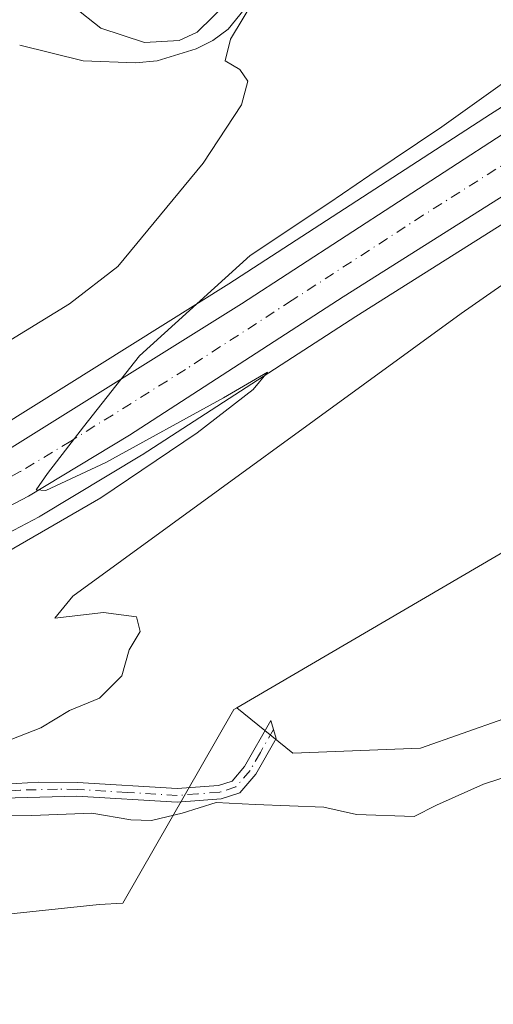
# Model space of a CAD drawing. Units: metres. Extents: x 614690 to 618153, y 4703928 to 4706301.
# Drawn here: x 615634 to 615695, y 4705887 to 4706013 of the extents above; entities that cross this region are included whole.
import ezdxf

# ---------------------------------------------------------------- set-up
doc = ezdxf.new("R2010")
doc.units = ezdxf.units.M
doc.header["$MEASUREMENT"] = 0
doc.linetypes.add('DGN Style 4', pattern=[2.6384748266838614, 1.318413404963828, -0.6592067024819142, 0.001648016756204785, -0.6592067024819142])
for name, color, linetype, lineweight in [('Camino Cxs', 7, 'Continuous', 0), ('Camino eje', 30, 'DGN Style 4', 13), ('Carretera de calzada única Cxs', 7, 'Continuous', 13), ('Carretera de calzada única eje', 7, 'DGN Style 4', 0), ('Corriente natural lineal', 142, 'Continuous', 13), ('Cultivos herbáceos CxS', 92, 'Continuous', 0), ('Cultivos leñosos CxS', 92, 'Continuous', 0), ('Curva de nivel normal', 30, 'Continuous', 0), ('Matorral CxS', 135, 'Continuous', 0), ('Núcleo urbano CxS', 7, 'Continuous', 0)]:
    doc.layers.add(name, color=color, linetype=linetype, lineweight=lineweight)

msp = doc.modelspace()

# ---------------------------------------------------------------- linework, layer by layer
at = {"layer": 'Camino Cxs', "color": 7, "linetype": 'Continuous', "lineweight": 0}
msp.add_polyline3d([(615632.6901000004, 4705915.3101, 445.6913000000059), (615636.9001000002, 4705915.5701, 445.5173000000068), (615641.9001000002, 4705915.5001, 445.6606999999931), (615654.6901000004, 4705914.7401, 446.0132000000012), (615659.9901000002, 4705915.140100001, 446.0531000000047), (615661.7200999996, 4705915.710100001, 445.9888999999966), (615663.3201000001, 4705917.5801, 446.2630999999965), (615666.7001, 4705923.4801, 446.616200000004), (615667.3800999997, 4705921.1601, 446.482999999993), (615664.7600999996, 4705916.5701, 446.1110000000045), (615662.7301000003, 4705914.200099999, 445.6010999999999), (615660.3300999999, 4705913.4101, 445.5736999999936), (615654.7001, 4705912.9901, 445.5418000000063), (615641.8300999999, 4705913.7501, 445.5899999999965), (615632.3400999998, 4705913.530099999, 445.5011999999988)], dxfattribs=at)
msp.add_polyline3d([(615632.6901000004, 4705915.3101, 445.6913000000059), (615636.9001000002, 4705915.5701, 445.5173000000068), (615641.9001000002, 4705915.5001, 445.6606999999931), (615654.6901000004, 4705914.7401, 446.0132000000012), (615659.9901000002, 4705915.140100001, 446.0531000000047), (615661.7200999996, 4705915.710100001, 445.9888999999966), (615663.3201000001, 4705917.5801, 446.2630999999965), (615666.7001, 4705923.4801, 446.616200000004), (615667.3800999997, 4705921.1601, 446.482999999993), (615664.7600999996, 4705916.5701, 446.1110000000045), (615662.7301000003, 4705914.200099999, 445.6010999999999), (615660.3300999999, 4705913.4101, 445.5736999999936), (615654.7001, 4705912.9901, 445.5418000000063), (615641.8300999999, 4705913.7501, 445.5899999999965), (615632.3400999998, 4705913.530099999, 445.5011999999988)], dxfattribs=at)
at = {"layer": 'Camino eje', "color": 30, "linetype": 'DGN Style 4', "lineweight": 13}
msp.add_polyline3d([(615667.0401, 4705922.3201, 446.5426000000007), (615665.3501000004, 4705919.370100001, 446.3833000000013), (615664.0401, 4705917.075099999, 446.1879999999946), (615662.2251000004, 4705914.9551, 445.7697999999946), (615660.1601, 4705914.2751, 445.8095999999932), (615657.3450999996, 4705914.065099999, 445.9655000000057), (615654.6951000001, 4705913.8651, 445.7776000000013), (615648.2600999996, 4705914.245100001, 445.8628999999929), (615641.8651000002, 4705914.6251, 445.6248999999953), (615639.3651000002, 4705914.6601, 445.5578999999998), (615634.6201, 4705914.550100001, 445.5703999999969), (615632.3724999996, 4705914.4101, 445.5972000000039)], dxfattribs=at)
at = {"layer": 'Carretera de calzada única Cxs', "color": 7, "linetype": 'Continuous', "lineweight": 13}
for points in [[(615543.1901000004, 4705934.4901, 436.5522000000056), (615570.2600999996, 4705937.8201, 437.4444999999978), (615581.6001000004, 4705939.4001, 437.7695999999996), (615596.3501000004, 4705942.840100001, 438.453999999998), (615608.4101, 4705946.7401, 438.894100000005), (615622.3300999999, 4705952.5801, 439.413400000005), (615633.5301000001, 4705958.4801, 439.8892999999953), (615662.9401000004, 4705976.840100001, 440.694399999993), (615696.4801000003, 4705998.610099999, 441.6138000000064), (615709.2301000003, 4706006.6801, 442.0721999999951), (615722.0500999996, 4706014.4301, 442.578800000003), (615742.9801000003, 4706026.6501, 443.2544999999955), (615758.9200999998, 4706035.040100001, 443.9309000000067), (615774.2301000003, 4706042.5101, 444.3870000000024), (615789.7301000003, 4706049.5601, 444.8286999999983), (615807.7301000003, 4706057.090100001, 445.6108999999997), (615831.1001000004, 4706065.960100001, 446.3448000000063), (615869.0301000001, 4706079.470100001, 447.2100999999967), (615934.1201, 4706102.020099999, 449.5809000000008), (616029.8201000001, 4706135.3101, 453.631899999993), (616074.0100999996, 4706150.170100001, 455.6212999999989), (616111.8701, 4706163.6801, 457.0608000000066), (616162.8501000004, 4706181.340100001, 459.1416000000027), (616215.5299000005, 4706199.836300001, 461.6475000000065)], [(615731.6901000004, 4706012.850099999, 442.6665999999968), (615675.9600999998, 4705977.7401, 440.9995000000054), (615648.5701000001, 4705960.0101, 440.2945999999939), (615635.6201, 4705952.210100001, 440.036500000002), (615626.6201, 4705947.4901, 439.7709999999934), (615617.3701, 4705943.190099999, 439.4087), (615607.9401000004, 4705939.380100001, 439.153999999995), (615589.3501000004, 4705934.1801, 438.3950000000041), (615580.4600999998, 4705932.340100001, 438.1143000000012), (615572.6401000004, 4705931.0701, 438.0525999999954), (615557.1001000004, 4705929.5101, 437.3377999999939), (615545.4600999998, 4705928.170100001, 436.8171000000002), (615520.3201000001, 4705924.390100001, 435.9392999999982), (615497.6901000004, 4705919.210100001, 434.7792999999947), (615485.3300999999, 4705915.610099999, 434.4470000000001), (615472.2801000001, 4705911.140100001, 433.9112000000023), (615460.3501000004, 4705906.4301, 433.4498000000021), (615448.6001000004, 4705901.290100001, 432.8539000000019), (615446.8457000004, 4705900.428500001, 432.7660999999935), (615442.7424999997, 4705898.6491, 432.5685999999987), (615440.0119000003, 4705897.071900001, 432.4894000000059), (615437.3000999996, 4705895.7401, 432.5372999999963), (615425.6901000004, 4705889.4101, 432.4251999999979)], [(615731.6901000004, 4706012.850099999, 442.6665999999968), (615675.9600999998, 4705977.7401, 440.9995000000054), (615648.5701000001, 4705960.0101, 440.2945999999939), (615635.6201, 4705952.210100001, 440.036500000002), (615626.6201, 4705947.4901, 439.7709999999934), (615617.3701, 4705943.190099999, 439.4087), (615607.9401000004, 4705939.380100001, 439.153999999995), (615589.3501000004, 4705934.1801, 438.3950000000041), (615580.4600999998, 4705932.340100001, 438.1143000000012), (615572.6401000004, 4705931.0701, 438.0525999999954), (615557.1001000004, 4705929.5101, 437.3377999999939), (615545.4600999998, 4705928.170100001, 436.8171000000002), (615520.3201000001, 4705924.390100001, 435.9392999999982), (615497.6901000004, 4705919.210100001, 434.7792999999947), (615485.3300999999, 4705915.610099999, 434.4470000000001), (615472.2801000001, 4705911.140100001, 433.9112000000023), (615460.3501000004, 4705906.4301, 433.4498000000021), (615448.6001000004, 4705901.290100001, 432.8539000000019), (615446.8457000004, 4705900.428500001, 432.7660999999935)], [(615419.9200999998, 4705893.610099999, 432.0096000000049), (615434.1401000004, 4705901.520099999, 432.5541999999987), (615449.1901000004, 4705908.880100001, 433.0892000000022), (615462.4600999998, 4705914.5601, 433.6113999999943), (615478.3501000004, 4705920.420100001, 434.2369999999937), (615491.6601, 4705924.5601, 434.8270000000048), (615505.3201000001, 4705928.110099999, 435.2869000000064), (615516.6901000004, 4705930.5601, 435.6619999999967), (615530.1700999998, 4705932.860099999, 436.2427000000025), (615530.7109000003, 4705933.026500001, 436.2431999999972), (615536.6161000002, 4705933.679500001, 436.4165999999968), (615543.1901000004, 4705934.4901, 436.5522000000056), (615570.2600999996, 4705937.8201, 437.4444999999978), (615581.6001000004, 4705939.4001, 437.7695999999996), (615596.3501000004, 4705942.840100001, 438.453999999998), (615608.4101, 4705946.7401, 438.894100000005), (615622.3300999999, 4705952.5801, 439.413400000005), (615633.5301000001, 4705958.4801, 439.8892999999953), (615662.9401000004, 4705976.840100001, 440.694399999993), (615696.4801000003, 4705998.610099999, 441.6138000000064)]]:
    msp.add_polyline3d(points, dxfattribs=at)
at = {"layer": 'Carretera de calzada única eje', "color": 7, "linetype": 'DGN Style 4', "lineweight": 0}
msp.add_polyline3d([(615714.0800999999, 4706005.7401, 442.1824000000051), (615686.2301000003, 4705988.1801, 441.3497999999963), (615669.4401000004, 4705977.290100001, 440.8901999999944), (615655.7500999998, 4705968.4301, 440.4853000000003), (615641.0500999996, 4705959.2501, 440.0822000000044), (615634.5701000001, 4705955.340100001, 439.9376000000047), (615630.0701000001, 4705952.9801, 439.7802999999985), (615624.4801000003, 4705950.020099999, 439.590400000001), (615619.8501000004, 4705947.890100001, 439.430600000007), (615612.8901000004, 4705944.970100001, 439.1775000000052), (615608.1700999998, 4705943.0601, 439.0298000000039), (615602.1401000004, 4705941.100099999, 438.7939000000042), (615592.8501000004, 4705938.5101, 438.4928000000073), (615585.4801000003, 4705936.790100001, 438.1901999999973), (615581.0301000001, 4705935.860099999, 438.0250999999989), (615575.3501000004, 4705935.0801, 437.814400000003), (615571.4600999998, 4705934.4301, 437.6717000000062), (615563.6700999998, 4705933.670100001, 437.3534999999974), (615557.8501000004, 4705932.9901, 437.1515000000073), (615538.0301000001, 4705930.5601, 436.4225000000006), (615533.2301000003, 4705929.840100001, 436.2360999999946)], dxfattribs=at)
at = {"layer": 'Corriente natural lineal', "color": 142, "linetype": 'Continuous', "lineweight": 13}
msp.add_polyline3d([(615696.0800999999, 4706047.690099999, 436.9171999999963), (615690.6300999997, 4706046.5001, 437.2213999999949), (615689.4700999996, 4706044.470100001, 436.9474999999948), (615688.5500999996, 4706039.5701, 436.5636999999988), (615685.3400999998, 4706032.780099999, 437.0819000000047), (615681.6201, 4706028.5801, 437.3194999999978), (615675.8701, 4706025.120100001, 437.4314000000013), (615673.2901, 4706024.090100001, 437.3855999999942), (615669.6201, 4706021.380100001, 437.1679000000004), (615666.0500999996, 4706017.9801, 436.664499999999), (615661.2401000002, 4706012.0101, 436.0363999999972), (615659.2801000001, 4706010.5701, 436.1750999999931), (615657.1300999997, 4706009.470100001, 436.1579999999958), (615652.1201, 4706007.940099999, 435.5102999999945), (615649.3400999998, 4706007.690099999, 435.2777999999962), (615642.6300999997, 4706007.950099999, 434.438599999994), (615634.4956999999, 4706009.961999999, 433.351999999999)], dxfattribs=at)
at = {"layer": 'Cultivos herbáceos CxS', "color": 92, "linetype": 'Continuous', "lineweight": 0}
for points in [[(615662.3305000003, 4705925.100099999, 446.4351000000024), (615669.5339000003, 4705919.2819, 446.3940000000002), (615685.8825000003, 4705919.910499999, 446.8729000000022), (615696.5722000003, 4705923.683300001, 447.2262999999948), (615710.0782000005, 4705926.138699999, 447.5323000000063)], [(615438.6801000005, 4705893.0755, 432.2075000000041), (615444.8049, 4705891.565300001, 432.8205000000017), (615453.4807000002, 4705885.667300001, 434.4937000000064), (615456.2940999996, 4705884.832900001, 434.8368000000046), (615471.6268999996, 4705874.433900001, 436.1738999999943), (615484.5745000001, 4705864.2049, 436.8944999999949), (615492.0716000004, 4705858.7499, 437.1676000000007), (615509.7883000001, 4705841.7027, 436.8171000000002), (615517.2851, 4705851.2487, 438.0852000000014), (615524.1004999997, 4705865.909499999, 439.1103000000003), (615550.7597000003, 4705887.762499999, 442.0534000000043), (615562.2396999998, 4705896.224300001, 442.3208000000013), (615570.1693000002, 4705900.455499999, 442.671199999997), (615571.3026999999, 4705901.0603, 442.7930999999954), (615592.8628000002, 4705899.597899999, 442.8809999999939), (615606.9501, 4705898.642700001, 442.317200000005), (615623.2555000001, 4705897.6171, 442.1877999999998), (615644.6725000005, 4705899.880899999, 443.2111000000005), (615647.7313000001, 4705900.048900001, 443.3837000000058), (615661.9479, 4705924.876700001, 446.3904999999941), (615662.3305000003, 4705925.100099999, 446.4351000000024)], [(615517.2851, 4705851.2487, 438.0852000000014), (615524.1004999997, 4705865.909499999, 439.1103000000003), (615550.7597000003, 4705887.762499999, 442.0534000000043), (615562.2396999998, 4705896.224300001, 442.3208000000013), (615570.1693000002, 4705900.455499999, 442.671199999997), (615571.3026999999, 4705901.0603, 442.7930999999954), (615592.8628000002, 4705899.597899999, 442.8809999999939), (615606.9501, 4705898.642700001, 442.317200000005), (615623.2555000001, 4705897.6171, 442.1877999999998), (615644.6725000005, 4705899.880899999, 443.2111000000005), (615647.7313000001, 4705900.048900001, 443.3837000000058), (615661.9479, 4705924.876700001, 446.3904999999941), (615662.3305000003, 4705925.100099999, 446.4351000000024), (615669.5339000003, 4705919.2819, 446.3940000000002), (615685.8825000003, 4705919.910499999, 446.8729000000022), (615696.5722000003, 4705923.683300001, 447.2262999999948)]]:
    msp.add_polyline3d(points, dxfattribs=at)
at = {"layer": 'Cultivos leñosos CxS', "color": 92, "linetype": 'Continuous', "lineweight": 0}
for points in [[(615829.0549, 4706068.392700001, 445.4655999999959), (615806.6655000001, 4706059.894900001, 444.4299000000028), (615806.5723000001, 4706059.8577, 444.4281999999948), (615788.5723000001, 4706052.3277, 444.0356000000029), (615788.4880999997, 4706052.290899999, 444.0292999999947), (615772.9880999997, 4706045.240900001, 443.8025999999954), (615772.9145000001, 4706045.206300001, 443.8025000000052), (615757.6045000004, 4706037.736300001, 443.3444000000018), (615757.5226999996, 4706037.694900001, 443.3447000000015), (615741.5828, 4706029.3049, 442.8282000000036), (615741.4737, 4706029.2445, 442.8099999999977), (615720.5177999996, 4706017.009099999, 441.4259000000021), (615707.6518999999, 4706009.2313, 440.3709999999992), (615694.8613999998, 4706001.135700001, 439.8678000000073), (615661.3289000001, 4705979.3709, 439.4260000000068), (615632.0346999997, 4705961.083100001, 438.898000000001), (615621.0482999999, 4705955.295700001, 438.7127999999939), (615607.3662999999, 4705949.555500001, 437.6974999999948), (615595.5466, 4705945.733100001, 437.116200000004), (615581.0513000004, 4705942.352700001, 436.4640000000073), (615569.8699000003, 4705940.794700001, 435.7311999999947), (615542.8233000003, 4705937.467700001, 436.2418999999937), (615542.6376999998, 4705937.444700001, 436.2378000000026)], [(615922.4225000005, 4705980.1231, 453.4719000000041), (615899.7745000003, 4706011.062700001, 452.6159000000043), (615867.9397, 4706016.684900001, 452.4428999999946), (615860.2991000004, 4706021.4627, 452.543399999995), (615852.9587000003, 4706026.0537, 452.6027999999933), (615826.7414999995, 4706018.558900001, 452.2752999999939), (615768.6892999997, 4705992.3281, 451.2902999999933), (615729.3635, 4705964.2235, 449.5305999999982), (615662.3305000003, 4705925.100099999, 446.4351000000024)], [(615662.3305000003, 4705925.100099999, 446.4351000000024), (615669.5339000003, 4705919.2819, 446.3940000000002), (615685.8825000003, 4705919.910499999, 446.8729000000022), (615696.5722000003, 4705923.683300001, 447.2262999999948), (615710.0782000005, 4705926.138699999, 447.5323000000063)]]:
    msp.add_polyline3d(points, dxfattribs=at)
msp.add_polyline3d([(615922.4225000005, 4705980.1231, 453.4719000000041), (615899.2522999998, 4705975.350299999, 451.9152999999933), (615869.9496999999, 4705984.214500001, 452.0524000000005), (615858.3649000004, 4705990.351700001, 452.2056000000011), (615844.7351000002, 4705989.669700001, 452.0385999999999), (615837.9197000006, 4705976.7137, 452.1248999999953), (615814.0689000003, 4705969.8947, 451.6548000000039), (615787.4907000001, 4705954.894099999, 451.1321000000025), (615739.7878999999, 4705945.348099999, 449.8491000000067), (615709.8026999999, 4705929.6643, 447.8864999999933), (615710.0782000005, 4705926.138699999, 447.5323000000063), (615696.5722000003, 4705923.683300001, 447.2262999999948), (615685.8825000003, 4705919.910499999, 446.8729000000022), (615669.5339000003, 4705919.2819, 446.3940000000002), (615662.3305000003, 4705925.100099999, 446.4351000000024), (615729.3635, 4705964.2235, 449.5305999999982), (615768.6892999997, 4705992.3281, 451.2902999999933), (615826.7414999995, 4706018.558900001, 452.2752999999939), (615852.9587000003, 4706026.0537, 452.6027999999933), (615860.2991000004, 4706021.4627, 452.543399999995), (615867.9397, 4706016.684900001, 452.4428999999946), (615899.7745000003, 4706011.062700001, 452.6159000000043)], close=True, dxfattribs=at)
at = {"layer": 'Curva de nivel normal', "color": 30, "linetype": 'Continuous', "lineweight": 0, "flags": 128}
for points, elevation in [([(615633.3700000001, 4705972.210100001), (615640.9000000004, 4705976.8301), (615647.0899999999, 4705981.610099999), (615658.04, 4705994.850099999), (615662.9500000002, 4706002.300100001), (615663.7400000002, 4706005.340100001), (615662.7100000001, 4706006.8301), (615660.8200000003, 4706007.950099999), (615661.5199999996, 4706010.710100001), (615666.4000000004, 4706018.850099999)], 435), ([(615663.4299999997, 4706017.7501), (615657.2599999999, 4706011.630100001), (615654.9600000001, 4706010.5601), (615650.5099999999, 4706010.3201), (615644.9000000004, 4706012.130100001), (615641.4600000001, 4706014.850099999)], 435), ([(615703.4600000001, 4706010.100099999), (615688.6100000005, 4705999.5001), (615679.3799999999, 4705993.3201), (615674.1399999997, 4705989.7401), (615664.0300000003, 4705983.030099999), (615649.8499999996, 4705970.170100001), (615642.6900000004, 4705961.0801), (615638.0499999998, 4705955.110099999), (615636.6200000001, 4705953.0101), (615637.8499999996, 4705952.940099999), (615645.54, 4705956.4901), (615660.6100000005, 4705964.790100001), (615666.2800000003, 4705968.0701), (615664.4400000004, 4705965.870100001), (615657.2599999999, 4705960.290100001), (615644.9199999999, 4705951.960100001), (615628.5300000003, 4705942.5601)], 440), ([(615633.2800000003, 4705920.9901), (615637.1900000004, 4705922.520099999), (615640.9000000004, 4705924.7301), (615644.7400000002, 4705926.300100001), (615647.5800000001, 4705929.1801), (615648.5300000003, 4705932.520099999), (615649.9500000002, 4705934.850099999), (615649.4800000006, 4705936.7501), (615645.2400000002, 4705937.290100001), (615639.0099999999, 4705936.5801), (615641.29, 4705939.380100001), (615691.1100000005, 4705975.5801), (615727.0499999998, 4706000.620100001)], 445), ([(615702.7300000006, 4705918.1801), (615693.9500000002, 4705915.3201), (615687.9500000002, 4705912.630100001), (615685.0499999998, 4705911.170100001), (615677.6799999997, 4705911.4101), (615673.4900000002, 4705912.370100001), (615664.6799999997, 4705912.6801), (615659.6799999997, 4705912.940099999), (615655.3300000001, 4705911.5801), (615651.4100000003, 4705910.6601), (615648.7599999999, 4705910.720100001), (615643.75, 4705911.590100001), (615636.0599999996, 4705911.300100001), (615630.4100000003, 4705911.3201)], 445)]:
    msp.add_lwpolyline(points, dxfattribs=dict(at, elevation=elevation))
at = {"layer": 'Matorral CxS', "color": 135, "linetype": 'Continuous', "lineweight": 0}
for points in [[(615707.6518999999, 4706009.2313, 440.3709999999992), (615694.8613999998, 4706001.135700001, 439.8678000000073), (615661.3289000001, 4705979.3709, 439.4260000000068), (615632.0346999997, 4705961.083100001, 438.898000000001), (615621.0482999999, 4705955.295700001, 438.7127999999939), (615607.3662999999, 4705949.555500001, 437.6974999999948), (615595.5466, 4705945.733100001, 437.116200000004), (615581.0513000004, 4705942.352700001, 436.4640000000073), (615569.8699000003, 4705940.794700001, 435.7311999999947), (615542.8233000003, 4705937.467700001, 436.2418999999937), (615542.6376999998, 4705937.444700001, 436.2378000000026), (615540.8731000006, 4705942.738700001, 434.4092999999993), (615540.8733000001, 4705954.0931, 430.8849999999948), (615573.0406999999, 4705956.7733, 432.0529999999999), (615599.3107000003, 4705959.863500001, 432.0124000000069), (615605.9228999997, 4705964.849500001, 431.868100000007), (615612.2786999998, 4705969.641899999, 431.8562999999995), (615627.7292999999, 4706000.5601, 432.8217000000004), (615641.6359000001, 4706037.6621, 434.2163)], [(615922.4225000005, 4705980.1231, 453.4719000000041), (615899.7745000003, 4706011.062700001, 452.6159000000043), (615867.9397, 4706016.684900001, 452.4428999999946), (615860.2991000004, 4706021.4627, 452.543399999995), (615852.9587000003, 4706026.0537, 452.6027999999933), (615826.7414999995, 4706018.558900001, 452.2752999999939), (615768.6892999997, 4705992.3281, 451.2902999999933), (615729.3635, 4705964.2235, 449.5305999999982), (615662.3305000003, 4705925.100099999, 446.4351000000024)], [(615498.4448999995, 4705916.305299999, 434.8130999999995), (615520.8787000002, 4705921.440300001, 435.8448000000063), (615545.8547, 4705925.195699999, 437.0647000000026), (615557.4215000002, 4705926.5273, 437.2943999999989), (615572.9397, 4705928.085100001, 437.4811999999947), (615573.1211000001, 4705928.108899999, 437.4922999999981), (615580.9611000001, 4705929.382300001, 438.0255999999936), (615581.0680999998, 4705929.4023, 438.0332000000053), (615589.9581000004, 4705931.2423, 438.4236999999994), (615590.1583000004, 4705931.291099999, 438.422900000005), (615608.7483000001, 4705936.4911, 439.1845999999932), (615608.9660999998, 4705936.561100001, 439.1946999999927), (615609.0639000004, 4705936.5985, 439.1983999999939), (615618.4939000001, 4705940.408500001, 439.4805999999954), (615618.6347000003, 4705940.469699999, 439.4891000000061), (615627.8847000003, 4705944.7697, 439.6152000000002), (615628.0135000005, 4705944.8333, 439.6258999999991), (615637.0135000005, 4705949.553300001, 439.8408000000054), (615637.1441000003, 4705949.6261, 439.8457999999956), (615650.1179000001, 4705957.440300001, 440.2345999999961), (615650.2002999998, 4705957.491699999, 440.2307000000001), (615677.5749000004, 4705975.2117, 441.0353999999934), (615733.2219000002, 4706010.269300001, 442.7302000000054)], [(615733.2219000002, 4706010.269300001, 442.7302000000054), (615677.5749000004, 4705975.2117, 441.0353999999934), (615650.2002999998, 4705957.491699999, 440.2307000000001), (615650.1179000001, 4705957.440300001, 440.2345999999961), (615637.1441000003, 4705949.6261, 439.8457999999956), (615637.0135000005, 4705949.553300001, 439.8408000000054), (615628.0135000005, 4705944.8333, 439.6258999999991), (615627.8847000003, 4705944.7697, 439.6152000000002), (615618.6347000003, 4705940.469699999, 439.4891000000061), (615618.4939000001, 4705940.408500001, 439.4805999999954), (615609.0639000004, 4705936.5985, 439.1983999999939), (615608.9660999998, 4705936.561100001, 439.1946999999927), (615608.7483000001, 4705936.4911, 439.1845999999932), (615590.1583000004, 4705931.291099999, 438.422900000005), (615589.9581000004, 4705931.2423, 438.4236999999994), (615581.0680999998, 4705929.4023, 438.0332000000053), (615580.9611000001, 4705929.382300001, 438.0255999999936), (615573.1211000001, 4705928.108899999, 437.4922999999981), (615572.9397, 4705928.085100001, 437.4811999999947), (615557.4215000002, 4705926.5273, 437.2943999999989), (615545.8547, 4705925.195699999, 437.0647000000026), (615520.8787000002, 4705921.440300001, 435.8448000000063), (615498.4448999995, 4705916.305299999, 434.8130999999995)], [(615729.3635, 4705964.2235, 449.5305999999982), (615662.3305000003, 4705925.100099999, 446.4351000000024), (615661.9479, 4705924.876700001, 446.3904999999941), (615647.7313000001, 4705900.048900001, 443.3837000000058), (615644.6725000005, 4705899.880899999, 443.2111000000005), (615623.2555000001, 4705897.6171, 442.1877999999998), (615606.9501, 4705898.642700001, 442.317200000005), (615592.8628000002, 4705899.597899999, 442.8809999999939), (615571.3026999999, 4705901.0603, 442.7930999999954), (615570.1693000002, 4705900.455499999, 442.671199999997), (615562.2396999998, 4705896.224300001, 442.3208000000013), (615550.7597000003, 4705887.762499999, 442.0534000000043), (615524.1004999997, 4705865.909499999, 439.1103000000003), (615517.2851, 4705851.2487, 438.0852000000014)], [(615438.6801000005, 4705893.0755, 432.2075000000041), (615444.8049, 4705891.565300001, 432.8205000000017), (615453.4807000002, 4705885.667300001, 434.4937000000064), (615456.2940999996, 4705884.832900001, 434.8368000000046), (615471.6268999996, 4705874.433900001, 436.1738999999943), (615484.5745000001, 4705864.2049, 436.8944999999949), (615492.0716000004, 4705858.7499, 437.1676000000007), (615509.7883000001, 4705841.7027, 436.8171000000002), (615517.2851, 4705851.2487, 438.0852000000014), (615524.1004999997, 4705865.909499999, 439.1103000000003), (615550.7597000003, 4705887.762499999, 442.0534000000043), (615562.2396999998, 4705896.224300001, 442.3208000000013), (615570.1693000002, 4705900.455499999, 442.671199999997), (615571.3026999999, 4705901.0603, 442.7930999999954), (615592.8628000002, 4705899.597899999, 442.8809999999939), (615606.9501, 4705898.642700001, 442.317200000005), (615623.2555000001, 4705897.6171, 442.1877999999998), (615644.6725000005, 4705899.880899999, 443.2111000000005), (615647.7313000001, 4705900.048900001, 443.3837000000058), (615661.9479, 4705924.876700001, 446.3904999999941), (615662.3305000003, 4705925.100099999, 446.4351000000024)]]:
    msp.add_polyline3d(points, dxfattribs=at)
at = {"layer": 'Núcleo urbano CxS', "color": 7, "linetype": 'Continuous', "lineweight": 0}
for points in [[(615829.0549, 4706068.392700001, 445.4655999999959), (615806.6655000001, 4706059.894900001, 444.4299000000028), (615806.5723000001, 4706059.8577, 444.4281999999948), (615788.5723000001, 4706052.3277, 444.0356000000029), (615788.4880999997, 4706052.290899999, 444.0292999999947), (615772.9880999997, 4706045.240900001, 443.8025999999954), (615772.9145000001, 4706045.206300001, 443.8025000000052), (615757.6045000004, 4706037.736300001, 443.3444000000018), (615757.5226999996, 4706037.694900001, 443.3447000000015), (615741.5828, 4706029.3049, 442.8282000000036), (615741.4737, 4706029.2445, 442.8099999999977), (615720.5177999996, 4706017.009099999, 441.4259000000021), (615707.6518999999, 4706009.2313, 440.3709999999992), (615694.8613999998, 4706001.135700001, 439.8678000000073), (615661.3289000001, 4705979.3709, 439.4260000000068), (615632.0346999997, 4705961.083100001, 438.898000000001), (615621.0482999999, 4705955.295700001, 438.7127999999939), (615607.3662999999, 4705949.555500001, 437.6974999999948), (615595.5466, 4705945.733100001, 437.116200000004), (615581.0513000004, 4705942.352700001, 436.4640000000073), (615569.8699000003, 4705940.794700001, 435.7311999999947), (615542.8233000003, 4705937.467700001, 436.2418999999937), (615542.6376999998, 4705937.444700001, 436.2378000000026)], [(615733.2219000002, 4706010.269300001, 442.7302000000054), (615677.5749000004, 4705975.2117, 441.0353999999934), (615650.2002999998, 4705957.491699999, 440.2307000000001), (615650.1179000001, 4705957.440300001, 440.2345999999961), (615637.1441000003, 4705949.6261, 439.8457999999956), (615637.0135000005, 4705949.553300001, 439.8408000000054), (615628.0135000005, 4705944.8333, 439.6258999999991), (615627.8847000003, 4705944.7697, 439.6152000000002), (615618.6347000003, 4705940.469699999, 439.4891000000061), (615618.4939000001, 4705940.408500001, 439.4805999999954), (615609.0639000004, 4705936.5985, 439.1983999999939), (615608.9660999998, 4705936.561100001, 439.1946999999927), (615608.7483000001, 4705936.4911, 439.1845999999932), (615590.1583000004, 4705931.291099999, 438.422900000005), (615589.9581000004, 4705931.2423, 438.4236999999994), (615581.0680999998, 4705929.4023, 438.0332000000053), (615580.9611000001, 4705929.382300001, 438.0255999999936), (615573.1211000001, 4705928.108899999, 437.4922999999981), (615572.9397, 4705928.085100001, 437.4811999999947), (615557.4215000002, 4705926.5273, 437.2943999999989), (615545.8547, 4705925.195699999, 437.0647000000026), (615520.8787000002, 4705921.440300001, 435.8448000000063), (615498.4448999995, 4705916.305299999, 434.8130999999995)], [(615733.2219000002, 4706010.269300001, 442.7302000000054), (615677.5749000004, 4705975.2117, 441.0353999999934), (615650.2002999998, 4705957.491699999, 440.2307000000001), (615650.1179000001, 4705957.440300001, 440.2345999999961), (615637.1441000003, 4705949.6261, 439.8457999999956), (615637.0135000005, 4705949.553300001, 439.8408000000054), (615628.0135000005, 4705944.8333, 439.6258999999991), (615627.8847000003, 4705944.7697, 439.6152000000002), (615618.6347000003, 4705940.469699999, 439.4891000000061), (615618.4939000001, 4705940.408500001, 439.4805999999954), (615609.0639000004, 4705936.5985, 439.1983999999939), (615608.9660999998, 4705936.561100001, 439.1946999999927), (615608.7483000001, 4705936.4911, 439.1845999999932), (615590.1583000004, 4705931.291099999, 438.422900000005), (615589.9581000004, 4705931.2423, 438.4236999999994), (615581.0680999998, 4705929.4023, 438.0332000000053), (615580.9611000001, 4705929.382300001, 438.0255999999936), (615573.1211000001, 4705928.108899999, 437.4922999999981), (615572.9397, 4705928.085100001, 437.4811999999947), (615557.4215000002, 4705926.5273, 437.2943999999989), (615545.8547, 4705925.195699999, 437.0647000000026), (615520.8787000002, 4705921.440300001, 435.8448000000063), (615498.4448999995, 4705916.305299999, 434.8130999999995)], [(615516.1772999996, 4705933.515900001, 434.5850999999967), (615529.6552999998, 4705935.8157, 435.1000000000058), (615530.0970999999, 4705935.894099999, 435.1355999999942), (615530.2528999997, 4705935.917500001, 435.1494999999995), (615542.6376999998, 4705937.444700001, 436.2378000000026), (615542.8233000003, 4705937.467700001, 436.2418999999937), (615569.8699000003, 4705940.794700001, 435.7311999999947), (615581.0513000004, 4705942.352700001, 436.4640000000073), (615595.5466, 4705945.733100001, 437.116200000004), (615607.3662999999, 4705949.555500001, 437.6974999999948), (615621.0482999999, 4705955.295700001, 438.7127999999939), (615632.0346999997, 4705961.083100001, 438.898000000001), (615661.3289000001, 4705979.3709, 439.4260000000068), (615694.8613999998, 4706001.135700001, 439.8678000000073), (615707.6518999999, 4706009.2313, 440.3709999999992)]]:
    msp.add_polyline3d(points, dxfattribs=at)

doc.saveas('drawing.dxf')
